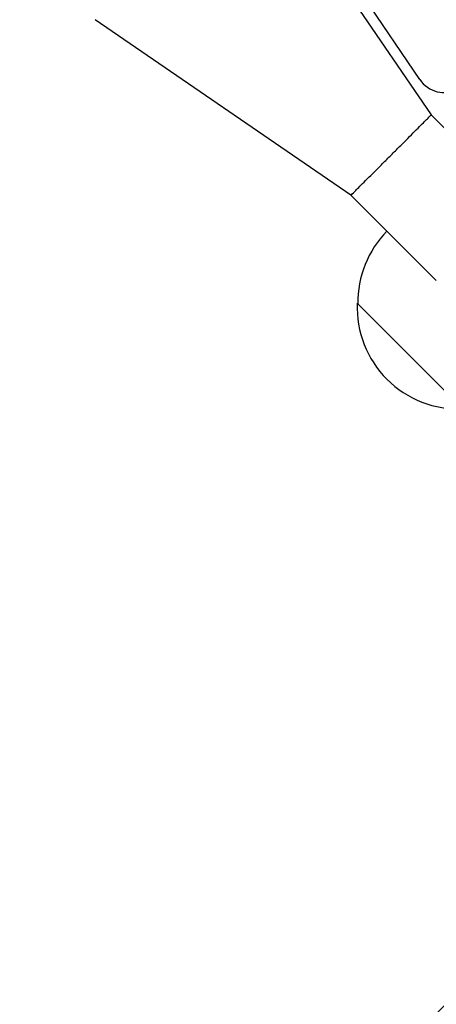
# Model space of a CAD drawing. Units: millimetres. Extents: x -2517 to 2316, y -2332 to 2722.
# Drawn here: x -909 to -840, y -73 to 91 of the extents above; entities that cross this region are included whole.
import ezdxf

# ---------------------------------------------------------------- set-up
doc = ezdxf.new("R2010")
doc.units = ezdxf.units.MM
doc.header["$LTSCALE"] = 20
doc.linetypes.add('HIDDEN', pattern=[9.525, 6.35, -3.175])
for name, color, linetype in [('2d', 230, 'Continuous'), ('EN-Free_Space', 10, 'HIDDEN'), ('EN-Free_Space_Hatch', 10, 'HIDDEN')]:
    doc.layers.add(name, color=color, linetype=linetype)

msp = doc.modelspace()

# ---------------------------------------------------------------- hatches: boundary and pattern name
at = {"layer": 'EN-Free_Space_Hatch'}
h = msp.add_hatch(dxfattribs=at)
h.set_pattern_fill('ANSI31', color=256, scale=100)
h.set_pattern_definition([(45, (-765.1, -6e-14), (-224.506, 224.506), [])])
edge = h.paths.add_edge_path()
edge.add_line((-1382.54, -1332.08), (-1382.54, -19))
edge.add_arc((-382.54, -19), 1000, 0, 180, ccw=False)
edge.add_line((617.46, -19), (617.46, -1332.08))
edge.add_arc((-382.54, -1332.08), 1000, -180, 0, ccw=False)

# ---------------------------------------------------------------- linework, layer by layer
at = {"layer": '2d'}
for p, q in [((-842.52, 81.43, 27.95), (-868.06, 119.01, 27.95)), ((-869.95, 118.3, 27.95), (-840.61, 75.52, 27.95)), ((-854.04, 62.08, 27.95), (-896.82, 91.43, 27.95)), ((-840.61, 75.52, 27.95), (-802.57, 37.48, 27.95)), ((-854.04, 62.08, 27.95), (-839.78, 47.82, 27.95)), ((-835.31, 26.38, 27.95), (-852.98, 44.05, 27.95))]:
    msp.add_line(p, q, dxfattribs=at)
for centre, radius, start, end in [((-838.39, 84.24, 27.95), 5, 214.1998, 297), ((-835.88, 44.19, 27.95), 17, 135.6414, 180.8135), ((-836, 43.36, 27.95), 17, 177.6679, 272.3321)]:
    msp.add_arc(centre, radius, start, end, dxfattribs=at)
msp.add_open_spline([(-854.04, 62.08, 27.95), (-854.04, 62.08, 27.95), (-853.79, 62.34, 27.95), (-852.48, 63.65, 27.95), (-850.59, 65.53, 27.95), (-848.77, 67.36, 27.95), (-847.33, 68.8, 27.95), (-845.88, 70.25, 27.95), (-844.06, 72.07, 27.95), (-842.17, 73.95, 27.95), (-840.86, 75.27, 27.95), (-840.61, 75.52, 27.95), (-840.61, 75.52, 27.95)], degree=3, knots=[0, 0, 0, 0, 0.125, 0.25, 0.375, 0.4375, 0.5, 0.5625, 0.625, 0.75, 0.875, 1, 1, 1, 1], dxfattribs=at)
at = {"layer": 'EN-Free_Space', "flags": 128}
msp.add_lwpolyline([(-1382.54, -1332.08), (-1382.54, -19, -1), (617.46, -19), (617.46, -1332.08, -1)], format="xyb", close=True, dxfattribs=at)

doc.saveas('drawing.dxf')
